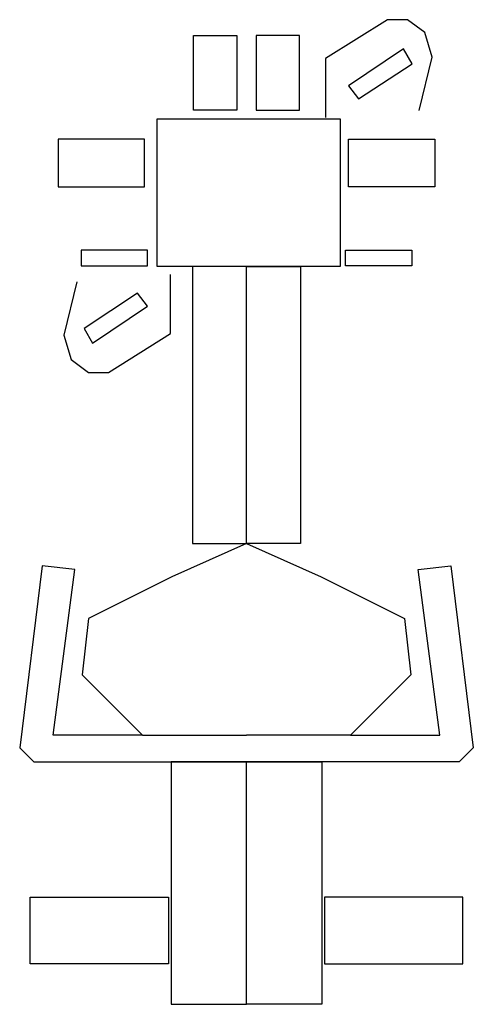
# Model space of a CAD drawing. Extents: x -2.05 to 2.05, y 0 to 8.89.
import ezdxf

# ---------------------------------------------------------------- set-up
doc = ezdxf.new("R2010")
doc.units = 0
doc.header["$MEASUREMENT"] = 0

msp = doc.modelspace()

# ---------------------------------------------------------------- linework, layer by layer
for points in [[(1.5596, 8.0672), (1.6768, 8.5482), (1.6117, 8.7692), (1.4555, 8.8862), (1.2734, 8.8862), (0.7138, 8.5352), (0.7138, 8.0022)], [(-1.5318, 6.521), (-1.6489, 6.04), (-1.5838, 5.819), (-1.4277, 5.702), (-1.2455, 5.702), (-0.686, 6.053), (-0.686, 6.586)], [(0, 4.1584), (-0.676, 3.8578), (-1.4282, 3.482), (-1.4846, 2.9747), (-0.9393, 2.4298), (0, 2.4298)], [(0, 4.1584), (0.676, 3.8578), (1.4282, 3.482), (1.4846, 2.9747), (0.9393, 2.4298), (0, 2.4298)], [(-0.9393, 2.4298), (-1.7479, 2.4298), (-1.5503, 3.9237), (-1.8452, 3.9558), (-2.049, 2.3162), (-1.9203, 2.1876), (0, 2.1876)], [(0.9393, 2.4298), (1.7479, 2.4298), (1.5503, 3.9237), (1.8452, 3.9558), (2.049, 2.3162), (1.9203, 2.1876), (0, 2.1876)]]:
    msp.add_lwpolyline(points)
for points in [[(-0.4778, 8.7442), (-0.0874, 8.7442), (-0.0874, 8.0682), (-0.4778, 8.0682)], [(0.4778, 8.7442), (0.0874, 8.7442), (0.0874, 8.0682), (0.4778, 8.0682)], [(1.4178, 8.6226), (0.922, 8.2882), (1.0131, 8.1712), (1.4953, 8.4882), (1.4178, 8.6226)], [(-0.8076, 7.9914), (0.8472, 7.9914), (0.8472, 6.6573), (-0.8076, 6.6573)], [(-0.9202, 7.8081), (-1.7009, 7.8081), (-1.7009, 7.3791), (-0.9202, 7.3791)], [(0.9202, 7.8081), (1.7009, 7.8081), (1.7009, 7.3791), (0.9202, 7.3791)], [(-0.8942, 6.8071), (-1.4927, 6.8071), (-1.4927, 6.6641), (-0.8942, 6.6641)], [(0.8942, 6.8071), (1.4927, 6.8071), (1.4927, 6.6641), (0.8942, 6.6641)], [(0, 6.6573), (-0.488, 6.6573), (-0.488, 4.1584), (0, 4.1584)], [(0, 6.6573), (0.488, 6.6573), (0.488, 4.1584), (0, 4.1584)], [(-1.39, 5.9656), (-0.8942, 6.3), (-0.9853, 6.417), (-1.4674, 6.1), (-1.39, 5.9656)], [(0, 2.1876), (-0.6793, 2.1876), (-0.6793, 0), (0, 0)], [(0, 2.1876), (0.6793, 2.1876), (0.6793, 0), (0, 0)], [(-1.9541, 0.9657), (-0.7054, 0.9657), (-0.7054, 0.3654), (-1.9541, 0.3654)], [(1.9541, 0.9657), (0.7054, 0.9657), (0.7054, 0.3654), (1.9541, 0.3654)]]:
    msp.add_lwpolyline(points, close=True)

doc.saveas('drawing.dxf')
